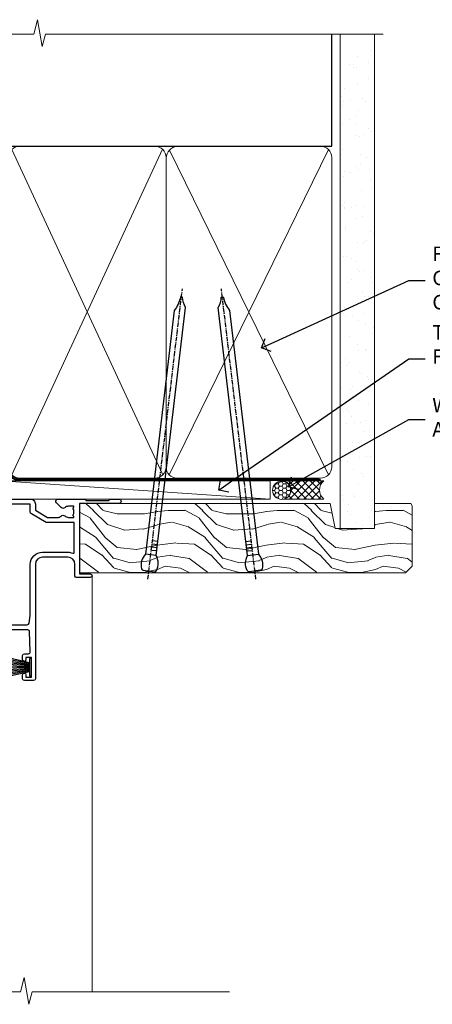
# Model space of a CAD drawing. Units: millimetres. Extents: x 0 to 10153, y -976 to 1146.
# Drawn here: x 4383 to 4496, y 875 to 1146 of the extents above; entities that cross this region are included whole.
import ezdxf
from ezdxf import colors
from ezdxf.entities.mleader import LeaderData, LeaderLine
from ezdxf.math import Vec2, Vec3

# ---------------------------------------------------------------- set-up
doc = ezdxf.new("R2010")
doc.units = ezdxf.units.MM
doc.linetypes.add('CENTER', pattern=[2, 1.25, -0.25, 0.25, -0.25])
doc.linetypes.add('Dashed', pattern=[564.4444465637206, 282.2222232818604, -282.2222232818602])
doc.layers.add('Aluminium Systems Ltd Joinery Detail', color=7, linetype='Continuous')
doc.layers.add('Aluminium Systems Ltd Notes', color=7, linetype='Continuous')
doc.styles.get("Standard").update_dxf_attribs({"font": 'arial.ttf'})

# ---------------------------------------------------------------- blocks, each defined once
blk = doc.blocks.new('Nail 75 JH')
at = {"linetype": 'CENTER'}
blk.add_line((0, 2.300118051928621), (0, -78.25849807356508), dxfattribs=at)
for p, q in [((1.5, -4.488319011024487), (-1.5, -4.488319011024458)), ((1.499999999999886, -5.730112436134704), (0.1255879953777708, -5.730112436134732)), ((1.499999999999886, -6.600592455787137), (0.1255879953777708, -6.600592455787137)), ((1.499999999999886, -7.471072475439541), (0.1255879953777708, -7.471072475439541)), ((1.499999999999886, -8.341552495091946), (0.1255879953778276, -8.341552495091946))]:
    blk.add_line(p, q)
blk.add_lwpolyline([(-1.5, -4.488319011024458, -0.2475267649991796), (-2.057234792368547, -0.3562033463117587, -0.331135080274166), (-1.578358480166685, 0), (1.578358480166685, 0, -0.331135080274166), (2.057234792368547, -0.3562033463117587, -0.2475267649991796), (1.499999999999886, -4.488319011024487), (1.5, -73.20877276569331, 0.1245641564323093), (0.2845258915276077, -75.96790802185205), (-0.2515467734666004, -75.96790802185205, 0.1012549879648114), (-1.5, -72.05351818931658)], format="xyb", close=True)
blk = doc.blocks.new('Stucco Recessed CC Residential Liner')
at = {"layer": 'Aluminium Systems Ltd Joinery Detail', "lineweight": 5}
h = blk.add_hatch(dxfattribs=at)
h.set_pattern_fill('HONEY', color=256, scale=0.2211125000000359, angle=360, style=0)
h.set_pattern_definition([(0, (-467.4951966491889, -268.0209684003905), (1.053048281250171, 0.6079775633750983), [0.7020321875001139, -1.404064375000228]), (120, (-467.4951966491889, -268.0209684003905), (-1.053048155438884, 0.6079777812866397), [0.7020321875001022, -1.404064375000204]), (59.99999999999994, (-467.4951966491889, -268.0209684003905), (1.258112869470804e-07, 1.215955344661738), [-1.404064375000228, 0.7020321875001139])])
edge = h.paths.add_edge_path()
edge.add_arc((52.83475623939216, 2.930632996623899), 2.5, 180.0000000000001, 360.00000000000006, ccw=False)
edge.add_arc((52.83475623939216, 2.930632996623899), 2.5, 0, 180.0000000000001, ccw=False)
h = blk.add_hatch(dxfattribs=at)
h.set_pattern_fill('NET', color=256, scale=0.4422249999999999, angle=225, style=0)
h.set_pattern_definition([(315, (-1834.954448102441, 4373.742029692468), (-0.9928234407849511, -0.9928234407849515), []), (225, (-1834.954448102441, 4373.742029692468), (-0.9928234407849515, 0.9928234407849511), [])])
edge = h.paths.add_edge_path()
edge.add_line((64.43456022031728, 5.493939559484716), (53.69162340054049, 5.500494018391691))
edge.add_arc((52.85522487365483, 3.035632060506032), 2.602903564714436, 283.05461229937526, 431.25644836746125, ccw=False)
edge.add_line((53.4431679159095, 0.5), (64.47917578509782, 0.5))
edge.add_arc((66.38332191296081, 3.014180606623995), 3.153866927914105, 128.1626499734255, 232.8610770962096, ccw=False)
h = blk.add_hatch(dxfattribs=at)
h.set_pattern_fill('WOOD-3', color=256, scale=97.5, angle=30, style=0, pattern_type=2)
h.set_pattern_definition([(4.763599999999841, (490.7248856092245, -7171.838047056802), (-330.0000283895876, -29.9997459798375), [3.612479999999951, -357.6353699999959]), (348.6901, (494.3248856092239, -7171.538047056801), (120.0000225669286, -29.9999289648483), [4.58912999999999, -148.3814699999997]), (314.9999999999999, (498.8248856092239, -7172.438047056798), (-3.306523113702664e-14, -30.00000928346856), [3.39411, -39.03228]), (313.1523999999999, (501.2248856092245, -7174.838047056802), (420.0000850164654, -449.9999261252569), [6.579509999999999, -651.37185]), (347.0054000000001, (505.7248856092245, -7179.638047056803), (-270.0000230324819, 59.99992732735074), [4.002509999999999, -396.2474099999998]), (360, (509.624885609225, -7180.538047056801), (29.99999999999997, -30.00000000000003), [7.5, -22.5]), (9.462299999999765, (517.124885609225, -7180.538047056801), (-150.0000232108592, -29.99994417607295), [3.649649999999993, -178.8332099999998]), (5.710599999999713, (490.7248856092245, -7179.938047056798), (-269.9999827048756, -30.00003943998845), [3.014969999999958, -298.4813099999965]), (360, (493.7248856092245, -7179.638047056803), (29.99999999999997, -30.00000000000003), [4.5, -25.5]), (331.6992, (498.2248856092245, -7179.638047056803), (329.9998535928922, -180.0002662262795), [4.429439999999992, -438.5152499999991]), (307.8749999999999, (502.124885609225, -7181.7380470568), (-120.0000559467582, 149.9999729816166), [6.841049999999986, -335.2115699999996]), (320.7106, (506.3248856092239, -7187.138047056803), (180.0000191874755, -149.9999889572949), [4.263809999999983, -422.1163199999984]), (353.6597999999999, (509.624885609225, -7189.838047056802), (239.9999820781927, -30.00004736879107), [5.43324, -266.22831]), (11.88869999999988, (515.0248856092228, -7190.438047056798), (-419.9999190314803, -90.00031605746501), [5.82494999999993, -576.669689999991]), (6.709799999999706, (490.7248856092245, -7189.2380470568), (270.0000299325391, 29.99981643732056), [5.135159999999994, -508.3820999999996]), (356.6335, (495.8248856092239, -7188.638047056803), (479.999979659061, -30.00032890063538), [5.10881999999993, -505.7727899999929]), (326.3098999999999, (500.9248856092234, -7188.938047056798), (-59.99998673313475, 30.00004003521583), [5.408339999999997, -102.75822]), (312.5103999999999, (505.4248856092234, -7191.938047056798), (299.9997215504041, -330.0002602161362), [4.883640000000001, -483.48096]), (345.0686, (508.7248856092245, -7195.538047056801), (330.0000160477658, -89.99990861934462), [4.657259999999938, -461.0679899999938]), (360, (513.2248856092244, -7196.7380470568), (29.99999999999997, -30.00000000000003), [3.6, -26.4]), (12.99459999999981, (516.8248856092239, -7196.7380470568), (270.0000230324819, 59.99992732735004), [4.002509999999988, -396.2474099999986]), (360, (500.0248856092228, -7166.7380470568), (29.99999999999997, -30.00000000000003), [0, -30]), (136.8475999999999, (504.2248856092245, -7171.2380470568), (449.9999261252561, -420.0000850164664), [6.579509999999987, -651.3718499999991]), (153.4348999999999, (499.4248856092234, -7196.7380470568), (-29.99997473822719, 30.00003928189145), [2.683289999999973, -64.39874999999914]), (171.8698999999998, (497.0248856092228, -7195.538047056801), (-179.9999932938336, 29.99998067446644), [4.242629999999988, -207.8893799999995]), (203.1985999999998, (492.8248856092239, -7194.938047056798), (-149.9999919200123, -60.00003975794547), [2.284739999999974, -226.1884499999973]), (333.4349, (504.2248856092245, -7171.2380470568), (29.9999747382272, -30.00003928189145), [3.354089999999999, -63.72794999999999]), (353.2901999999999, (507.2248856092245, -7172.7380470568), (-270.0000299325392, 29.99981643732125), [5.135160000000001, -508.3821000000002]), (10.12469999999981, (512.3248856092239, -7173.338047056802), (509.9999636894718, 90.00025765850859), [8.532869999999988, -844.7548799999987]), (10.30479999999971, (490.7248856092245, -7168.538047056801), (180.0000288254371, 29.99984626607953), [3.354089999999962, -332.0560799999968]), (344.4759, (494.0248856092228, -7167.938047056798), (-330.0000307388759, 89.99993332816857), [5.604449999999995, -554.8417799999994]), (317.1211, (499.4248856092234, -7169.438047056798), (-390.0000237882238, 359.9999925974296), [5.731499999999948, -567.4176899999934]), (325.3047999999999, (503.624885609225, -7173.338047056802), (299.9998277696255, -210.000258287834), [4.743419999999994, -469.5982199999992]), (350.5377, (507.5248856092228, -7176.038047056801), (150.0000232108592, -29.99994417607323), [5.474489999999999, -177.0084]), (6.581899999999838, (512.9248856092233, -7176.938047056798), (-510.0000431378999, -59.99960101098861), [7.851749999999991, -777.3233999999989]), (8.130099999999889, (490.7248856092245, -7176.038047056801), (-179.9999932938336, -29.99998067446629), [4.242629999999994, -207.8893799999996]), (348.6901, (494.9248856092234, -7175.438047056798), (120.0000225669286, -29.9999289648483), [4.58912999999999, -148.3814699999997]), (317.4895999999999, (499.4248856092234, -7176.338047056802), (-330.0002602161357, 299.9997215504046), [4.88364, -483.4809599999999]), (314.9999999999999, (503.0248856092228, -7179.638047056803), (-3.306523113702664e-14, -30.00000928346856), [5.51544, -36.91098]), (342.646, (506.9248856092234, -7183.538047056801), (-390.0000605729049, 119.999835067774), [5.028929999999935, -497.8627199999934]), (3.366499999999665, (511.7248856092245, -7185.038047056801), (-479.999979659061, -30.00032890063396), [5.108819999999988, -505.7727899999987]), (17.10269999999988, (516.8248856092239, -7184.7380470568), (300.0000519287099, 89.99986480290859), [4.080449999999997, -403.9636799999997]), (8.746199999999785, (490.7248856092245, -7183.538047056801), (209.9999800906905, 30.00012591172568), [3.945869999999959, -390.6425099999947]), (345.0686, (494.624885609225, -7182.938047056798), (330.0000160477658, -89.99990861934462), [4.657259999999938, -461.0679899999938]), (327.9946, (499.124885609225, -7184.138047056803), (-149.9999683436264, 90.000033161331), [5.66039999999999, -277.3590599999995]), (310.1009, (503.9248856092234, -7187.138047056803), (-329.9999417935546, 390.0000578863894), [7.451849999999999, -737.7326999999999]), (344.0546, (508.7248856092245, -7192.838047056802), (-120.0000037995646, 29.99999667889151), [4.368060000000001, -214.03524]), (6.008999999999807, (512.9248856092233, -7194.038047056801), (299.9999925271812, 29.99997952445504), [5.731499999999953, -567.4176899999941]), (23.19859999999978, (518.624885609225, -7193.438047056798), (149.9999919200123, 60.00003975794549), [2.284739999999997, -226.1884499999996]), (9.462299999999765, (490.7248856092245, -7192.538047056801), (-150.0000232108592, -29.99994417607295), [3.649649999999993, -178.8332099999998]), (349.9919999999998, (494.3248856092239, -7191.938047056798), (329.9999866372434, -60.00010416469986), [5.178809999999979, -512.7014999999974]), (322.5946, (499.4248856092234, -7192.838047056802), (389.9997739494009, -300.000298578452), [6.42026999999999, -635.6077499999994]), (330.9453999999999, (504.5248856092228, -7166.7380470568), (210.0000115370904, -120.0000008159787), [3.08868, -305.78022]), (349.2156999999999, (507.2248856092245, -7168.2380470568), (-479.999985110828, 90.00001649037998), [6.41327999999999, -634.9134899999992]), (7.124999999999709, (513.5248856092228, -7169.438047056798), (-210.0000113953586, -29.99994845681877), [7.256039999999998, -234.6117])])
h.paths.add_polyline_path([(88.78572596992967, -18.01406915317057), (86.90638799909198, -19.78105676352425), (-2.810708303935996, -19.78105676352425), (-2.810708303930085, -0.6999980019936629), (66.15194620974512, -0.6999980019936629), (67.5338322148466, -7.573135174356139), (78.4110097473224, -7.573135174356139), (78.4110097473224, -0.6999980019936629), (88.34838450015218, -0.6999980019936629), (88.78572596992785, -1.327233581858309)])
blk.add_line((-24.29562078165532, 5.500494018389873), (49.63578624790011, 0.5), dxfattribs=at)
for points in [[(-24.29562078165532, 5.500494018389873), (49.63578624789193, 5.500494018389873), (49.63578624790011, 0.5), (-24.29562078165941, 0.5)], [(88.34838450015218, -0.6999980019936629), (78.4110097473224, -0.6999980019936629), (78.4110097473224, -7.573135174356139), (67.5338322148466, -7.573135174356139), (66.15194620974512, -0.6999980019936629), (-2.81070830393304, -0.6999980019936629), (-2.81070830393304, -19.78105676352425), (86.90638799909198, -19.78105676352425), (88.78572596992967, -18.01406915317057), (88.78572596992785, -1.327233581858309)]]:
    blk.add_lwpolyline(points, close=True, dxfattribs=at)
blk.add_lwpolyline([(53.41781729646277, 5.505638252503559), (64.43456022031728, 5.493939559484716, 0.4915106188759529), (64.47917578509782, 0.5), (53.4431679159095, 0.5, 0.8101017670941715)], format="xyb", close=True, dxfattribs=at)
at = {"layer": 'Aluminium Systems Ltd Joinery Detail', "lineweight": 5, "ltscale": 0.12}
blk.add_circle((52.83475623939216, 2.930632996623899), 2.5, dxfattribs=at)
at = {"layer": 'Aluminium Systems Ltd Joinery Detail', "xscale": -0.9999999999999998, "rotation": 173.2316767257846}
blk.add_blockref('Nail 75 JH', (16.30834980905684, -19.300594863078), dxfattribs=at)
at = {"layer": 'Aluminium Systems Ltd Joinery Detail', "rotation": 186.7683232742154}
blk.add_blockref('Nail 75 JH', (45.4815641376199, -19.300594863078), dxfattribs=at)
blk = doc.blocks.new('90mm Framing Head CC')
at = {"layer": 'Aluminium Systems Ltd Joinery Detail'}
h = blk.add_hatch(dxfattribs=at)
h.set_pattern_fill('AR-SAND', color=0, scale=0.15)
h.set_pattern_definition([(37.50000000000001, (61.66049999999956, 88.74500000000046), (-0.2400046943976069, 7.341198559940135), [0, -5.791200000000001, 0, -6.476999999999999, 0, -6.191249999999999]), (7.499999999999991, (61.66049999999956, 88.74500000000046), (6.74284924707004, 10.75237650852531), [0, -3.124199999999989, 0, -5.219699999999978, 0, -2.000249999999989]), (327.5, (56.97419999999948, 88.74500000000046), (11.86488555362187, 0.02155777017818536), [0, -1.905, 0, -6.858, 0, -8.9535]), (317.5, (56.97419999999948, 88.74500000000046), (11.45334678708446, 3.343939848858243), [0, -0.9524999999999999, 0, -4.495799999999999, 0, -5.1435])])
h.paths.add_polyline_path([(180.6136284965058, 88.77083214757897), (171.1136391138482, 88.77083214757897), (171.1136391138488, -47.32775725855242), (180.6136284965063, -47.32775725855242)])
at = {"layer": 'Aluminium Systems Ltd Joinery Detail', "color": 0, "linetype": 'Dashed'}
blk.add_line((79.90702482397342, 57.89869373908152), (79.9070248239733, 87.85823313036201), dxfattribs=at)
at = {"layer": 'Aluminium Systems Ltd Joinery Detail', "color": 0}
for p, q in [((168.8134264280377, 57.89869373908152), (168.8134264280376, 88.77083214757897)), ((79.90872482396975, 57.89869373908152), (168.8134264280374, 57.89869373908152))]:
    blk.add_line(p, q, dxfattribs=at)
at = {"layer": 'Aluminium Systems Ltd Joinery Detail', "color": 0, "lineweight": 5}
for p, q in [((80.79699455334861, -32.57602347560749), (122.244289406273, 57.10360253296733)), ((80.79699455334861, 57.00872400970513), (122.3435558966332, -32.5760234756093)), ((124.1251953553808, -32.57602347560749), (167.9234566986624, 57.00872400970741)), ((124.156780866489, 56.83465201547335), (167.9234566986624, -32.57602347560749))]:
    blk.add_line(p, q, dxfattribs=at)
at = {"layer": 'Aluminium Systems Ltd Joinery Detail', "color": 0, "linetype": 'Continuous', "lineweight": 5, "ltscale": 0.12}
blk.add_lwpolyline([(182.9879480272294, 88.77083214757897), (90.07936763175945, 88.77083214757897), (89.17565722327396, 85.33692842854236), (87.90906395990584, 92.75495333630408), (86.87170076539456, 88.77083214757897), (12.7762905931898, 88.77083214757897)], dxfattribs=at)
at = {"layer": 'Aluminium Systems Ltd Joinery Detail', "color": 0, "linetype": 'Dashed', "lineweight": 5, "ltscale": 0.01, "const_width": 0.25, "elevation": 0.25}
blk.add_lwpolyline([(79.76741611105064, 88.09570524321919), (79.76838801660631, -30.42770456154437, 0.4175702237706115), (82.91930208207407, -33.61188268707599), (165.3356062361571, -33.6039375219865, 0.8591327104487766), (165.4728671864981, -33.94403179512517, 0.00905533045714731)], format="xyb", dxfattribs=at)
at = {"layer": 'Aluminium Systems Ltd Joinery Detail', "color": 0, "lineweight": 5, "elevation": 1.000000000000014}
blk.add_lwpolyline([(171.1136391138482, 88.77083214757897), (171.1136391138488, -47.32775725855242), (180.6136284965063, -47.32775725855242), (180.6136284965058, 88.77083214757897)], dxfattribs=at)
at = {"layer": 'Aluminium Systems Ltd Joinery Detail', "color": 0, "linetype": 'CENTER', "lineweight": 5, "ltscale": 3, "const_width": 0.5, "elevation": 0.5}
blk.add_lwpolyline([(79.36830193081079, 82.75883188046976), (79.36883064616336, -30.42744648484802, 0.4209157528546889), (82.93271877258235, -33.99656746675862), (165.7748797079018, -33.99656746675862)], format="xyb", dxfattribs=at)
at = {"layer": 'Aluminium Systems Ltd Joinery Detail', "color": 0, "lineweight": 5}
blk.add_lwpolyline([(79.90702482397336, -28.31915385572245), (79.90702482397336, 54.86014701894567, -0.4142135623730941), (82.9455715441083, 57.89869373908152), (120.1949789058728, 57.89869373908152, -0.4142135623730958), (123.2335256260087, 54.86014701894567), (123.2335256260087, -28.31915385572245), (123.2335256260082, -30.42744648484802, -0.4142135623730958), (120.1949789058728, -33.46599320498387), (82.9455715441083, -33.46599320498387, -0.4142135623730941), (79.9070248239729, -30.42744648484802)], format="xyb", close=True, dxfattribs=at)
for points in [[(168.8134264280378, -28.5274391957231), (168.8134264280377, 54.86014701894703, 0.4142135623732923), (165.774879707902, 57.89869373908152), (126.2737723461404, 57.89869373908152, 0.3681854241386793), (123.2352256260055, 54.65186167894592), (123.2352256260055, -28.5274391957231)], [(168.8134264280378, 52.7518543898201), (168.8134264280378, -30.42744648484802, -0.4142135623730958), (165.7748797079024, -33.46599320498387), (126.2737723461409, -33.46599320498387, -0.4142135623730941), (123.2352256260055, -30.42744648484802), (123.2352256260055, 52.75185438982101)]]:
    blk.add_lwpolyline(points, format="xyb", dxfattribs=at)
blk = doc.blocks.new('_Open90')
at = {"color": 0, "linetype": 'ByBlock', "lineweight": -2}
for p, q in [((0, 0), (-1, 0)), ((-0.5, 0.5), (0, 0)), ((0, 0), (-0.5, -0.5))]:
    blk.add_line(p, q, dxfattribs=at)
blk = doc.blocks.new('NZ212')
at = {"color": 8}
for p, q in [((-3.500000000000561, 5.193747284970243), (-3.500000000000504, 0.8062527150308938)), ((3.499999999999496, 0.8062527150308938), (3.499999999999439, 5.193747284970243))]:
    blk.add_line(p, q, dxfattribs=at)
blk.add_lwpolyline([(3.499999999999325, 0.806252715030837, -0.2303579185802505), (-3.500000000000391, 0.8062527150308938, -0.4607158371604556), (-7.000000000000504, 0.8062527150299843), (-7.000000000000448, 5.193747284970527, -0.4607158371605248), (-3.500000000000391, 5.1937472849703, -0.2303579185802505), (3.499999999999496, 5.1937472849703, -0.460715837160475), (6.999999999999432, 5.193747284970243), (6.999999999999488, 0.8062527150307233, -0.4607158371604521)], format="xyb", close=True, dxfattribs=at)
for points in [[(-5.249999999999993, 6.000000000001137), (5.25, 6.000000000001137)], [(-5.249999999999993, 0), (5.25, 0)]]:
    blk.add_lwpolyline(points, dxfattribs=at)
blk.add_lwpolyline([(-4.999999999999993, 6.000000000001137, -0.4142135623730951), (-4.199999999999982, 6.800000000001091), (4.199999999999989, 6.800000000001091, -0.414213562373095), (5, 6.00000000000108)], format="xyb", dxfattribs=at)
blk = doc.blocks.new('C438-20694')
blk.add_lwpolyline([(25.21254076055509, 0.7499998121184035, -0.414213562373095), (24.46254076055509, -1.87881596502848e-07), (22.71253547302938, -1.87881596502848e-07, -0.6681786379192989), (22.57111411679187, 0.3414211683557369), (23.22969276055453, 0.9999998121184035), (24.01255076055502, 0.9999998121184035), (24.01255076055502, 2.499999812118403), (1.500000593779706, 2.499999812118403), (1.000000593779706, 1.999999812118403), (0.2000005937796949, 1.999999812118403, -0.414213562373095), (5.937797062927075e-07, 2.199999812118392), (5.937797062927075e-07, 20.79999981211841, -0.414213562373095), (0.2000005937796949, 20.9999998121184), (3.399990593779595, 20.9999998121184, -0.414213562373095), (3.899990593779595, 20.4999998121184), (3.899990593779595, 19.35001781211849, -0.9999999999999999), (2.999960593779807, 19.35001781211849), (2.999960593779807, 19.9999998121184), (1.500000593779706, 19.9999998121184), (1.500000593779706, 14.59999981211831), (2.999960593779807, 14.59999981211831), (2.999960593779807, 15.24997681211835, -0.9999999999999999), (3.899990593779595, 15.24997681211835), (3.899990593779595, 14.34999981211831, -0.414213562373095), (3.149990593779595, 13.59999981211831), (1.500000593779706, 13.59999981211831), (1.500000593779706, 3.699999812118222), (3.800010593780545, 3.699999812118222), (3.800010593780545, 5.299999812118131, -0.9999999999999999), (4.600010593779817, 5.299999812118131), (4.600010593779817, 3.699999812118222), (24.46254076055509, 3.699999812118222, -0.414213562373095), (25.21254076055509, 2.949999812118222)], format="xyb", close=True)
blk = doc.blocks.new('DY470')
blk.add_lwpolyline([(5.750000019156957, 8.125391938145093), (8.75000001915696, 9.999999993873065), (8.75000001915696, 11.49999999387307), (0.3278039490302049, 10.7631533157444, 0.3639702342661999), (0.1459961579613847, 10.58134552467558), (1.915696401511013e-08, 8.912602022139758), (1.750000019156953, 8.912602022139755), (1.750000019156964, 5.912602022139762), (1.915696756782381e-08, 5.759496860969403), (1.915696756782381e-08, 5.459496860969391), (2.488722105443436, 2.493553373668941), (1.950000019156963, 2.446421298327838), (1.950000019156963, 2.146421298327837), (3.751061344076014, -6.12693185075841e-09), (4.154563361906835, -6.12693185075841e-09), (8.75000001915696, 2.241344210304117), (8.750000019156946, 3.041344210304118), (5.75000001915696, 2.778878219726348), (5.75000001915695, 4.261824901123624), (8.750000019156946, 5.725022666821207), (8.750000019156946, 6.525022666821215), (5.75000001915696, 6.262556676243449)], format="xyb", close=True)
blk = doc.blocks.new('DY221-Comp')
at = {"color": 1}
blk.add_lwpolyline([(-1.819871826605322, -0.8847475032971488), (-2.101763809020667, -0.9602802323379365, 0.3394542588633712), (-2.25, -1.153465397595937), (-2.25, -1.800000000000182, -0.1052493344124674), (-2.26733763571383, -1.881452198701481), (-3.793344089284346, -5.303630496754522, -0.9133919180647162), (-4.73584436496958, -4.981867646145474), (-3.771331644650672, -1.015104479071852, 0.1257362244887155), (-3.772484225380595, -0.9160877285103197), (-4.004079121606992, -0.05176380945886194, -0.1316524975874038), (-4.004079121606992, 0.05176380858210905), (-3.772484225380595, 0.9160877285103197, 0.1257362244887155), (-3.771331644650672, 1.015104479071852), (-4.73584436496958, 4.981867646145474, -0.913391918064716), (-3.793344089284346, 5.303630496754522), (-2.26733763571383, 1.881452198701481, -0.1052493344124674), (-2.25, 1.800000000000182), (-2.25, 1.153465397595937, 0.3394542588633712), (-2.101763809020667, 0.9602802323379365), (-1.819871826605322, 0.8847475032971488)], format="xyb", dxfattribs=at)
blk.add_lwpolyline([(0, 1.125), (-0.3014428414849135, 0), (0, -1.125), (0, -2.5), (-1, -2.5), (-1, -1.11803398874963, -0.447213595499958), (-2.25, 0, -0.4472135954999584), (-1, 1.11803398874963), (-1, 2.5), (0, 2.5)], format="xyb", close=True, dxfattribs=at)
blk = doc.blocks.new('F225-21734')
at = {"flags": 128}
for points in [[(23.5, 35.00000000000023, -0.9999999999999999), (23.5, 34.00000000000034), (22, 34.00000000000045), (22, 32.50000000000045), (26.55662432702593, 32.50000000000045), (27.8556624327025, 34.75000000000068, -0.26794919243118), (28.28867513459454, 35.00000000000068), (38.5, 35.00000000000023), (38.5, 46.60000000000014), (37.5, 46.59999999999991, -0.414213562373095), (36.5, 47.59999999999991), (36.5, 48.25000000000023, -0.9999999999999999), (37.39999999999964, 48.25000000000023), (37.39999999999964, 47.60000000000014), (38.89999999999964, 47.60000000000014), (38.89999999999964, 53.00000000000023), (37.39999999999964, 53.00000000000023), (37.40000000000009, 52.35000000000014, -0.9999999999999999), (36.49999999999955, 52.35000000000014), (36.49999999999955, 53.50000000000023, -0.414213562373095), (36.99999999999955, 54.00000000000023), (39.5, 54.00000000000023, -0.414213562373095), (40, 53.50000000000023), (40, 0.5000000000002274, -0.414213562373095), (39.5, 2.273736754432321e-13), (38.89999999999964, 2.273736754432321e-13, -0.414213562373095), (38.39999999999964, 0.5000000000002274), (38.39999999999964, 4.000000000000227), (29, 4.000000000000227), (28.59999999999991, 4.400000000000091), (28.19999999999982, 4.000000000000227), (20.40000000000009, 4), (20, 4.400000000000091), (19.59999999999991, 4), (11.79999999999973, 4), (11.39999999999964, 4.400000000000091), (10.99999999999955, 4), (1.599999999999909, 4), (1.599999999999909, 0.5, -0.414213562373095), (1.099999999999909, 0), (0.5, 0, -0.414213562373095), (0, 0.5), (0, 34.5, -0.414213562373095), (0.5, 35), (9.604407954888757, 35.00000000000045, -0.6690645461982785), (10.09505984282305, 33.8113470883743, 2.422599282417341), (12.70494015717696, 33.81134708837448, -0.6690645461982785), (13.19559204511097, 35.00000000000034)], [(8.397917389543636, 5.599999999999682), (1.599999999999909, 5.599999999999909), (1.599999999999909, 33.4000000000002), (7.817752102380382, 33.4000000000002, -0.4719332409097788), (8.014039658413822, 33.16164383561681, 1.214321321226941), (14.78596034158556, 33.16164383561684, -0.4719332409104738), (14.98224789761935, 33.40000000000009), (20.40000000000009, 33.40000000000032), (20.40000000000009, 32.40000000000055, 0.414213562373095), (21.90000000000009, 30.90000000000055), (26.61435935394456, 30.90000000000012, 0.2679491924311097), (27.91339745962114, 31.65000000000055), (28.92376043070362, 33.40000000000055), (38.39999999999964, 33.40000000000009), (38.39999999999964, 5.600000000000136), (31.60208261045591, 5.599999999999909, -0.5745711542949625), (31.42804883593635, 5.898550724638085, 0.3376103493480271), (30.89411764705898, 9.802069551827856, 0.9999999999999419), (29.90588235294126, 8.810408821809574, -2.420132881566083), (27.29411764705907, 8.810408821810086, 0.9999999999999994), (26.30588235294135, 9.802069551828026, 0.3376103493480422), (25.77195116406352, 5.898550724637772, -0.5745711542944693), (25.59791738954391, 5.60000000000025), (14.40208261045473, 5.600000000000364, -0.5745711542961354), (14.22804883593562, 5.898550724637403, 0.3376103493480742), (13.69411764705865, 9.80206955182814, 1.000000000000058), (12.70588235294105, 8.810408821809744, -2.420132881566084), (10.09411764705874, 8.810408821810029, 0.9999999999999999), (9.10588235294108, 9.80206955182814, 0.3376103493480974), (8.571951164062739, 5.898550724637403, -0.5745711542951708)]]:
    blk.add_lwpolyline(points, format="xyb", close=True, dxfattribs=at)
blk = doc.blocks.new('F115-21144')
for points in [[(2.600000563619687, 45.18023593723023, -0.3888787318525004), (5.33853333537445, 48.16882003150567), (26.54357787137405, 50.02402103798033, 0.3888787318528238), (27, 50.52211838702618), (27.00000000000023, 56.58629112931293, -0.1989123673798796), (28.4644660940703, 60.12182503524865), (31.42132076357484, 63.07867970474785, 0.1989123673799498), (32.30000042001666, 65.2000000483099), (32.30000042001666, 68.50000004830963, -0.414213562373095), (32.80000042001666, 69.00000004830963), (37.80000042618848, 69.00000004830952, -0.414213562373095), (38.30000042618848, 68.50000004830952), (38.30000042618848, 52.00000000001773, 0.4142135623732282), (40.30000042618848, 50.00000000001773), (72.7998162715503, 50.00000000002955, -0.4142520006193031), (74.19999999998618, 48.60000001208572), (74.19999999998618, 46.90829038895026), (77.5485571793979, 44.97500000002128), (80.53280016682766, 44.97500000002059, 0.2151364099821136), (81.28251176066078, 45.31323529404767, -0.4177955218267075), (82.27692037817542, 45.36910112351273, 0.1859457451057946), (83.30000040001869, 44.97500000002696), (84.82500040002014, 44.97500000002309), (84.82500040002014, 45.22037306246875), (84.46821817577256, 45.51974889524444, 0.3639702342661503), (84.46821817577256, 47.48025110478829), (84.82500040002014, 47.77962693756307), (84.82500040002014, 48.02500000002237), (83.30000040001869, 48.02500000000827, 0.1859457451657248), (82.27692037790257, 47.63089887629268, -0.3996395437348554), (81.31233512911604, 47.65502525299501), (79.99162445080583, 48.97573593130448, -0.668178637919638), (80.41588851951747, 50.00000000001705), (87.80000040412233, 50.00000000001636), (88.20000040412197, 49.60000000001673), (94.4000004041227, 49.60000000001673), (94.80000040412233, 50.00000000001636), (97.20000040412197, 50.00000000001636, -0.9999999999999999), (97.20000040412197, 48.80000000001564), (86.30000039952301, 48.80000000001564), (86.30000040928917, 29.40000000007239), (89.3000004095411, 29.40000000003896, -0.9999999999999999), (89.3000004095411, 28.40000000003851), (85.50000040961277, 28.40000000003851, -0.4142135622174472), (85.10000040961313, 28.79999999982555), (85.10000040790874, 32.00000000108047, 0.4142135622172599), (83.10000040790874, 34.00000000001636), (76.20000000000618, 34.00000000001636, 0.4142135623730284), (74.20000000000528, 32.00000000001727), (74.19999999999891, 0.4999999999999929, -0.414213562373095), (73.69999999999891, -7.105427357601002e-15), (71.19999999499942, -7.105427357601002e-15, -0.414213562373095), (70.69999999999891, 0.499999994999591), (70.69999999999891, 1.64999998349969, -0.9999999999999999), (71.59999998999956, 1.64999998349969), (71.59999998999956, 0.9999999895005587), (73.09999997500017, 0.9999999895005587), (73.09999997500017, 6.399964000653192), (71.6000040125, 6.399964000653192), (71.6000040125, 5.749964006652242, -0.9999999999999999), (70.70000402250025, 5.749964006652242), (70.70000402250025, 6.89996399015228, -0.4142135623729619), (71.20000402250025, 7.399963990152052), (72.28462273782134, 7.399963990151939, 0.4231146226015619), (72.78439332067478, 7.915108775233186), (72.61469277260949, 13.51514478509784, 0.4053681750128138), (72.11492218975764, 14.0000000000167), (60.6000000000613, 14.00000000001636, -0.414213562373095), (60.1000000000613, 14.50000000001636), (60.10000000006221, 17.2999999993683, -0.4142135623777567), (60.40000000006694, 17.59999999936883), (61.00000000006366, 17.59999999935723, -0.4142135623674065), (61.30000000005839, 17.29999999935739), (61.30000000005839, 15.40000000002782), (65.80000012939763, 15.400000000026), (65.80000012939672, 21.50000000001636, 0.414213562373095), (65.30000012939672, 22.00000000001636), (34.60000000000218, 22.00000000001636, 0.4142135623726511), (34.30000000000291, 21.70000000001708), (34.30000000000291, 18.40000000002236), (33.90000000001237, 18.00000000001636), (34.30000000000291, 17.60000000001126), (34.30000000000291, 14.50000000001636, -0.414213562373095), (33.80000000000291, 14.00000000001636), (27.5, 14.00000000001636, -0.414213562373095), (27, 14.50000000001636), (27, 36.50002660867448, 0.4142135946781166), (26.49999994485188, 37.00002660867448), (26.29999946946737, 37.00002657558615, -0.4142136108298284), (26.09999943637922, 37.20002657558597), (26.09999943637922, 37.80002657926251, -0.4142135085317271), (26.29999939961453, 38.00002657926347), (26.39999943638031, 38.00002659764504), (26.39999943638259, 45.90869153889297, 0.4400105308920769), (25.31284369363448, 46.90488623698359), (6.51284482086885, 45.26009946130522, 0.3888787318530285), (5.600000563617868, 44.2639047632137), (5.600000563619687, 38.00002659764504), (5.700000600385465, 38.00002657926347, -0.4142135085317271), (5.900000563620779, 37.80002657926251), (5.900000563620779, 37.20002657558597, -0.4142136108298284), (5.700000530532634, 37.00002657558615), (5.500000055148121, 37.00002660867448, 0.4142135946781166), (5, 36.50002660867448), (5, 14.50000000001636, -0.414213562373095), (4.5, 14.00000000001636), (0.5, 14.00000000001636, -0.414213562373095), (0, 14.50000000001636), (0, 18.19615242272265, -0.1316524975874148), (0.401923788647764, 19.69615242272356), (2.198076774970104, 22.80718065320251, 0.1316524975872606), (2.600000563616049, 24.30718065320166)], [(77.17342830999405, 43.57500000002164), (73.09999999998672, 45.92679493132857, -0.2679491924305064), (72.79999999998745, 46.44641017359867), (72.79999999998654, 48.60000001252774), (40.30000042400024, 48.60000000931165, -0.4142135624017119), (36.90000042366319, 52.00000000930697), (36.90000042364863, 62.94077307185454, 0.2807125383418244), (36.62916708871853, 63.38516326032481, -0.4923580453266859), (36.43089929657071, 64.47692002644112, 0.1859457451055209), (36.82500042005358, 65.50000004827325), (36.82500042005722, 67.0250000482738), (36.57962735761157, 67.0250000482738), (36.2802515248195, 66.66821782400666, 0.3639702342729259), (34.31974931526383, 66.66821782400666), (34.02037348247177, 67.0250000482738), (33.77500042002612, 67.0250000482738), (33.77500042002976, 65.50000004827268, 0.1859457451053798), (34.16910154351262, 64.47692002644135, -0.6749092029109888), (33.60204001314924, 63.30895445775365, 0.2916384688985176), (33.13002428686741, 63.05172344342412, -0.0703923570738886), (32.38902114641678, 62.06648110026844), (29.45441558773018, 59.13187554158673, 0.1989123673798872), (28.39999999999964, 56.58629112931293), (28.39999999999964, 15.59999955336467), (32.80000000000655, 15.59999955336444), (32.80000000000291, 21.70000000001572, -0.4142135623731505), (34.60000000000196, 23.50000000001647), (37.57573592667541, 23.50000000001761), (38.38786796564, 24.31213203437333, -0.4142135623731145), (38.81213203435254, 24.31213203437413), (39.62426406409941, 23.50000000001761), (54.775737358475, 23.50000000001761), (55.58786938822277, 24.31213203437414, -0.4142135623732521), (56.01213345693418, 24.31213203437346), (56.824265495899, 23.50000000001761), (65.50000097721204, 23.50000000001773, -0.4142135623730347), (67.30000097721131, 21.70000000001789), (67.30000097721131, 15.40000000002578), (71.97363959613995, 15.40000000002453, 0.3684720233174656), (72.4673599120988, 15.82100474947094), (72.7999991521865, 17.9000000000243), (72.79999915219014, 32.00000000001796, -0.4142135623729972), (76.20000000000618, 35.40000084783104), (83.10000040790874, 35.40000000001634, -0.1047360387930324), (84.47837878478822, 35.10806580532084, 0.5424842428246153), (84.9000004062782, 35.38230690594047), (84.90000040215273, 43.57500000002073)]]:
    blk.add_lwpolyline(points, format="xyb", close=True)
blk = doc.blocks.new('PBF48650-2B')
for p, q in [((-1.250000000000028, 0.5000000000001634), (-2.597665527984248, 6.346691168916394)), ((-1.022727272727309, 0.5000000000001634), (-2.128493964101324, 6.397226468794443)), ((-0.795454545454561, 0.5000000000001634), (-1.657446624792101, 6.437757965357065)), ((-0.5681818181818699, 0.5000000000001634), (-1.184937038905332, 6.468216902703205)), ((-0.3409090909091788, 0.5000000000004192), (-0.71138121578241, 6.488551611591646)), ((-0.113636363636374, 0.5), (-0.2577903688768401, 7.498515529937265)), ((0.113636363636374, 0.5), (0.2577903688768401, 7.498515529937265)), ((0.3409090909091788, 0.5000000000004192), (0.71138121578241, 6.488551611591646)), ((0.5681818181818699, 0.5000000000001634), (1.184937038905332, 6.468216902703205)), ((0.795454545454561, 0.5000000000001634), (1.657446624792101, 6.437757965357065)), ((1.022727272727309, 0.5000000000001634), (2.128493964101324, 6.397226468794443)), ((1.250000000000028, 0.5000000000001634), (2.597665527984248, 6.346691168916394))]:
    blk.add_line(p, q)
blk.add_lwpolyline([(-2.400000000000006, 0), (2.400000000000006, 0), (2.400000000000006, 0.5), (-2.400000000000006, 0.5)], close=True)
blk = doc.blocks.new('SH276B')
blk.add_blockref('PBF48650-2B', (0, 0))
blk = doc.blocks.new('Residential Bifold Window Head')
at = {"layer": 'Aluminium Systems Ltd Joinery Detail', "lineweight": 5}
h = blk.add_hatch(dxfattribs=at)
h.set_pattern_fill('NET', color=256, scale=0.5, angle=-45.00000000000003)
h.set_pattern_definition([(314.9999999999999, (483.8172861560482, -247.6567097972298), (1.122532015133645, 1.122532015133644), []), (44.99999999999994, (483.8172861560482, -247.6567097972298), (-1.122532015133644, 1.122532015133645), [])])
edge = h.paths.add_edge_path()
edge.add_line((-80.80525390274002, -85.50598842904643), (-80.80525390274093, -85.41440635938002))
edge.add_arc((-70.19799529051366, -80.50598842915556), 11.68787841502612, 204.8319352716072, 205.3276199955107)
edge.add_line((-80.7623931363693, -85.50598842904643), (-80.80525390274002, -85.50598842904643))
edge = h.paths.add_edge_path()
edge.add_arc((-86.8855543743945, -43.62647536773934), 39.91808034929969, -98.66012635136639, -81.37059348159772, ccw=False)
edge.add_line((-92.89613408307983, -83.08944624347046), (-92.89613408307983, -86.00037793567085))
edge.add_line((-92.89613408307983, -86.00037793567085), (-80.89613408312621, -86.0003779356563))
edge.add_line((-80.8961340831253, -86.0003779356563), (-80.89613408312712, -83.09266321693454))
for p, q in [((-108.5960559363286, -75.49996353317403), (-108.5960559363286, -135.6873708600876)), ((-68.59605593632858, -94.15299195261645), (-68.59605593632858, -135.6873708600876))]:
    blk.add_line(p, q)
for p, q in [((-115.7513496371193, -13.72496386106713), (-123.7513496371193, -13.72496386106713)), ((-115.7513496371193, -14.97496386107441), (-123.7513496371193, -14.97496386107441)), ((-116.3763496371211, -14.34996386107441), (-123.1263496371175, -14.34996386107441)), ((-116.3763496371229, -15.59996386107441), (-123.1263496371193, -15.59996386107441)), ((-109.0013496371211, -23.99996449021337), (-130.5013496371211, -23.99996449021337)), ((-116.3763496371229, -23.09996386110351), (-123.1263496371193, -23.09996386110351)), ((-109.0013496371211, -41.99996449021337), (-130.5013496371211, -41.99996449021337)), ((-80.8961340831253, -89.87171891082167), (-92.8961340831253, -86.0003779356563)), ((-80.8961340831253, -86.0003779356563), (-92.8961340831253, -89.87171891082167))]:
    blk.add_line(p, q, dxfattribs=at)
at = {"layer": 'Aluminium Systems Ltd Joinery Detail', "linetype": 'Continuous', "lineweight": 5}
blk.add_line((-45.94948134798301, -21.10000003179943), (-45.94948134798301, -135.6873708600876), dxfattribs=at)
at = {"layer": 'Aluminium Systems Ltd Joinery Detail'}
blk.add_line((-135.7532250841268, -38.18608844667933), (-135.7532250841268, -135.6873708600876), dxfattribs=at)
at = {"layer": 'Aluminium Systems Ltd Joinery Detail', "lineweight": 5, "ltscale": 3}
for p, q in [((-97.89613408307983, -83.08944624347046), (-97.89613408307983, -135.6873708600876)), ((-96.89613408307983, -83.08944624347046), (-96.89613408307983, -135.6873708600876)), ((-95.89613408307983, -83.08944624347046), (-95.89613408307983, -135.6873708600876)), ((-94.89613408307983, -83.08944624347046), (-94.89613408307983, -135.6873708600876)), ((-93.89613408307983, -83.08944624347046), (-93.89613408307983, -135.6873708600876)), ((-79.90043998682873, -82.99996334315861), (-79.90043998682873, -135.6873708600876)), ((-78.90043998682873, -82.99996334315861), (-78.90043998682873, -135.6873708600876)), ((-77.90043998682873, -82.99996334315861), (-77.90043998682873, -135.6873708600876)), ((-76.90043998682873, -82.99996334315861), (-76.90043998682873, -135.6873708600876)), ((-75.90043998682873, -82.99996334315861), (-75.90043998682873, -135.6873708600876))]:
    blk.add_line(p, q, dxfattribs=at)
at = {"layer": 'Aluminium Systems Ltd Joinery Detail', "lineweight": 5}
for points in [[(-123.2263502662572, -15.69996449021409), (-123.1263496371193, -15.59996386107441), (-123.7513496371193, -14.97496386107441), (-123.1263496371175, -14.34996386107441), (-123.7513496371193, -13.72496386106713), (-123.1263496371193, -13.09996386106713), (-116.3763496371229, -13.09996386106713), (-115.7513496371211, -13.72496386106713), (-116.3763496371229, -14.34996386107441), (-115.7513496371211, -14.97496386107441), (-116.3763496371229, -15.59996386107441), (-116.2763490079832, -15.69996449021409)], [(-123.726349008004, -22.49996449021337), (-123.1263496371193, -23.09996386110351), (-123.5263502662328, -23.49996449021337)], [(-115.9763490080094, -23.49996449021337), (-116.3763496371229, -23.09996386110351), (-115.7763502662364, -22.49996449021337)], [(-108.7495050927382, -114.575197100469), (-108.7513496371211, -42.49996449021337), (-135.2513496371211, -42.49996449021337), (-135.2513496371211, -114.575197100469)], [(-122.7513496371211, -42.49996449021337), (-122.7513496371211, -114.575197100469)], [(-98.89613408307983, -135.6873708600876), (-98.89613408307983, -83.18291028888112), (-97.89305799848685, -82.08944624347046), (-93.89619573515361, -82.08944624347046), (-92.89613408307983, -83.08944624347046), (-92.89613408307983, -135.6873708600876)], [(-80.90043998682873, -135.6873708600876), (-80.90043998682873, -83.0934273885729), (-79.89736390223575, -81.99996334315861), (-75.90050163890251, -81.99996334315861), (-74.90043998682873, -82.99996334315861), (-74.90043998682873, -135.6873708600876)]]:
    blk.add_lwpolyline(points, dxfattribs=at)
for points in [[(-109.0013496371211, -23.99996449021337), (-109.5013496371211, -23.49996449021337), (-130.0013496371211, -23.49996449021337), (-130.5013496371211, -23.99996449021337), (-130.5013496371211, -41.99996449021337), (-130.0013496371211, -42.49996449021337), (-109.5013496371211, -42.49996449021337), (-109.0013496371211, -41.99996449021337)], [(-80.8961340831253, -86.0003779356563), (-92.8961340831253, -86.0003779356563), (-92.8961340831253, -89.87171891082167), (-80.8961340831253, -89.87171891082167)]]:
    blk.add_lwpolyline(points, close=True, dxfattribs=at)
at = {"layer": 'Aluminium Systems Ltd Joinery Detail', "linetype": 'Continuous', "lineweight": 5}
blk.add_lwpolyline([(-108.7495050927382, -114.575197100469), (-124.0405186193083, -114.575197100469), (-124.9040239499217, -117.4377917153585), (-125.1540239499217, -111.7993622947294), (-126.0585220199745, -114.575197100469), (-137.4580446049139, -114.575197100469)], dxfattribs=at)
at = {"layer": 'Aluminium Systems Ltd Joinery Detail', "linetype": 'Continuous', "lineweight": 5, "ltscale": 0.12}
blk.add_lwpolyline([(-8.125161789368804, -135.6873775442368), (-62.44116656822365, -135.6873708600876), (-63.34487697670914, -139.1212745791242), (-64.61147024007727, -131.7032496713625), (-65.64883343458854, -135.6873708600876), (-137.4461950841584, -135.6873708600876)], dxfattribs=at)
at = {"layer": 'Aluminium Systems Ltd Joinery Detail', "lineweight": 5}
blk.add_arc((-86.88525710739182, -42.51760579879979), 41.01469101535079, 261.5727076932485, 278.3965724737222, dxfattribs=at)
at = {"color": 0}
blk.add_blockref('F115-21144', (-135.7494817575243, -50.00000003183817), dxfattribs=at)
at = {"xscale": -1, "rotation": 180}
blk.add_blockref('F225-21734', (-108.5960559363286, -40.99996353317403), dxfattribs=at)
at = {"rotation": 90}
blk.add_blockref('SH276B', (-62.64948178252416, -46.30001803676129), dxfattribs=at)
at = {"layer": 'Aluminium Systems Ltd Joinery Detail', "lineweight": 5, "extrusion": (0, 0, -1), "xscale": -1, "zscale": -1}
blk.add_blockref('NZ212', (119.7513496371193, -22.49996449021337), dxfattribs=at)
at = {"layer": 'Aluminium Systems Ltd Joinery Detail', "lineweight": 5, "xscale": -1, "rotation": 180}
for name, p in [('C438-20694', (-108.6046535969187, -73.99996372103911)), ('DY470', (-106.2886395718675, -86.51237051101694))]:
    blk.add_blockref(name, p, dxfattribs=at)
at = {"layer": 'Aluminium Systems Ltd Joinery Detail', "lineweight": 9, "ltscale": 0.12}
blk.add_blockref('DY221-Comp', (-69.69605593636211, -91.24996353317388), dxfattribs=at)
blk = doc.blocks.new('Liner Head Text Residential')
at = {"layer": 'Aluminium Systems Ltd Notes', "color": 3, "lineweight": 5, "ltscale": 0.12}
ml = blk.add_multileader_mtext('Standard', dxfattribs=at)
ml.set_content('FIXINGS 150 FROM CORNERS AND 450 CENTRES', color=3)
ml.set_leader_properties(color=8)
ml.set_arrow_properties(name='OPEN90')
ml.build(insert=Vec2(0, 0))
ml.multileader.update_dxf_attribs({"text_left_attachment_type": 2, "text_right_attachment_type": 2})
ctx = ml.context
ctx.base_point, ctx.plane_origin = Vec3(14.19518965898476, 72.99658405795572, -1.000000000000014), Vec3(-210.3718602345575, -58.0415211225004, -1.000000000000014)
ctx.left_attachment, ctx.right_attachment = 2, 2
notes = []
notes.append((ctx, [(0, (1, 1, 0), (9.730354156774865, 72.99658405795572, -1.000000000000014), (1, 0), 4.464835502209894, [(0, [(-30.7742712718582, 54.38472543850003, -1.000000000000014)], 0, [])])]))
ctx.mtext.insert, ctx.mtext.width, ctx.mtext.line_spacing_style, ctx.mtext.flow_direction = Vec3(16.19518965898487, 82.3299173912892, -1.000000000000014), 55.16606061165112, 2, 5
ml = blk.add_multileader_mtext('Standard', dxfattribs=at)
ml.set_content('TEMPORARY FLAT PACKERS REMOVED FROM HEAD AFTER FIXING', color=3)
ml.set_leader_properties(color=8)
ml.set_arrow_properties(name='OPEN90')
ml.build(insert=Vec2(0, 0))
ml.multileader.update_dxf_attribs({"text_left_attachment_type": 2, "text_right_attachment_type": 2})
ctx = ml.context
ctx.base_point, ctx.plane_origin = Vec3(14.19518965898476, 51.35635006022221, -1.000000000000014), Vec3(-133.2863188025362, 168.9020168785873, -1.000000000000014)
ctx.left_attachment, ctx.right_attachment = 2, 2
notes.append((ctx, [(0, (1, 1, 0), (9.730354156774865, 51.35635006022221, -1.000000000000014), (1, 0), 4.464835502209894, [(0, [(-42.57162787507013, 15.21955316024923, -1.000000000000014)], 0, [])])]))
ctx.mtext.insert, ctx.mtext.width, ctx.mtext.defined_height, ctx.mtext.line_spacing_style, ctx.mtext.flow_direction = Vec3(16.19518965898476, 60.68968339355554, -1.000000000000014), 101.6537517503709, 9.448686068864237, 2, 5
ml = blk.add_multileader_mtext('Standard', dxfattribs=at)
ml.set_content('WATER RESISTANT\\PAIRSEAL ON PEF ROD', color=3)
ml.set_leader_properties(color=8)
ml.set_arrow_properties(name='OPEN90')
ml.build(insert=Vec2(0, 0))
ml.multileader.update_dxf_attribs({"text_left_attachment_type": 2, "text_right_attachment_type": 2})
ctx = ml.context
ctx.base_point, ctx.plane_origin = Vec3(14.19518965898476, 34.64665442085879, -1.000000000000014), Vec3(-144.9782377858878, 3.254790904285983, -1.000000000000014)
ctx.left_attachment, ctx.right_attachment = 2, 2
notes.append((ctx, [(0, (1, 1, 0), (9.730354156774865, 34.64665442085879, -1.000000000000014), (1, 0), 4.464835502209894, [(0, [(-23.3218422455252, 16.19505848051904, -1.000000000000014)], 0, [])])]))
ctx.mtext.insert, ctx.mtext.width, ctx.mtext.line_spacing_style, ctx.mtext.flow_direction = Vec3(16.19518965898465, 40.64665442085879, -1.000000000000014), 79.86544210516695, 2, 5
for ctx, leaders in notes:
    for number, flags, end, landing, length, lines in leaders:
        leader = LeaderData()
        leader.index, (leader.has_last_leader_line, leader.has_dogleg_vector, leader.attachment_direction) = number, flags
        leader.last_leader_point, leader.dogleg_vector, leader.dogleg_length = Vec3(end), Vec3(landing), length
        for number, points, colour, breaks in lines:
            line = LeaderLine()
            line.index, line.vertices, line.color, line.breaks = number, Vec3.list(points), colors.encode_raw_color(colour), breaks
            leader.lines.append(line)
        ctx.leaders.append(leader)

msp = doc.modelspace()

# ---------------------------------------------------------------- block references
at = {"layer": 'Aluminium Systems Ltd Joinery Detail', "color": 0, "linetype": 'Dashed'}
msp.add_blockref('90mm Framing Head CC', (4300.000000000002, 1052.920677675353), dxfattribs=at)
at = {"layer": 'Aluminium Systems Ltd Joinery Detail', "linetype": 'Dashed'}
msp.add_blockref('Liner Head Text Residential', (4480.289671589764, 1000.889507802291, 1.000000000000011), dxfattribs=at)
at = {"layer": 'Aluminium Systems Ltd Joinery Detail'}
for name, p in [('Stucco Recessed CC Residential Liner', (4402.202569674091, 1013.166055591155)), ('Residential Bifold Window Head', (4448.841342728158, 1013.665882856123, 1.000000000000025))]:
    msp.add_blockref(name, p, dxfattribs=at)

doc.saveas('drawing.dxf')
